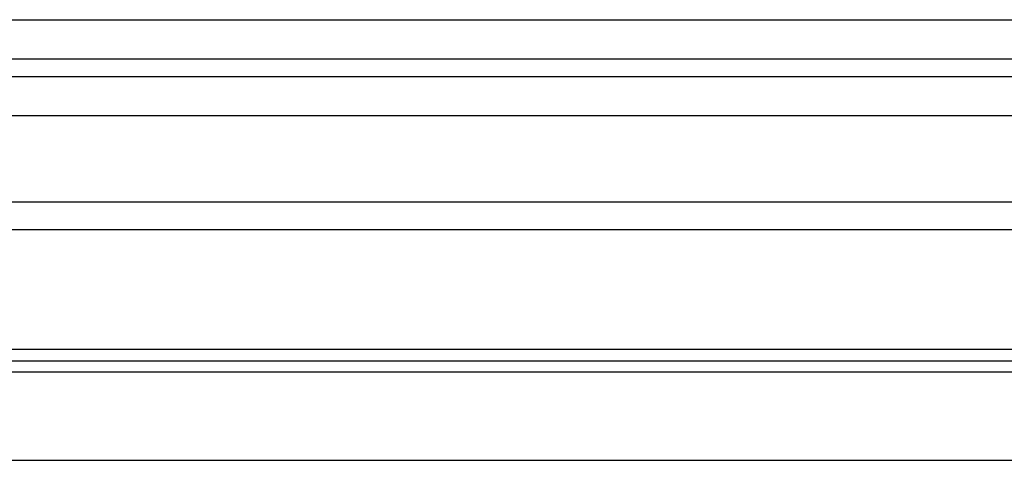
# Model space of a CAD drawing. Units: millimetres. Extents: x -33.6 to 33.6, y -23.5 to 23.5.
# Drawn here: x -15.2 to -2.6, y -22.4 to -16.8 of the extents above; entities that cross this region are included whole.
import ezdxf

# ---------------------------------------------------------------- set-up
doc = ezdxf.new("R2010")
doc.units = ezdxf.units.MM
doc.header["$LTSCALE"] = 16.335
doc.layers.get('0').update_dxf_attribs({"linetype": 'CONTINUOUS'})

msp = doc.modelspace()

# ---------------------------------------------------------------- linework, layer by layer
at = {"color": 9, "linetype": 'CONTINUOUS'}
for p, q in [((-32.516, -16.764), (12.136, -16.764)), ((-32.516, -17.264), (11.653, -17.264)), ((-31.828, -17.491), (20.992, -17.491)), ((-31.828, -17.991), (20.992, -17.991)), ((-30.811, -19.093), (30.811, -19.093)), ((-30.811, -19.446), (30.809, -19.446)), ((19.909, -20.984), (-19.909, -20.984)), ((19.845, -21.131), (-19.845, -21.131))]:
    msp.add_line(p, q, dxfattribs=at)
at = {"color": 7, "linetype": 'CONTINUOUS'}
for p, q in [((-15.54, -21.27), (15.54, -21.27)), ((-16.95, -22.4), (16.95, -22.4))]:
    msp.add_line(p, q, dxfattribs=at)

doc.saveas('drawing.dxf')
